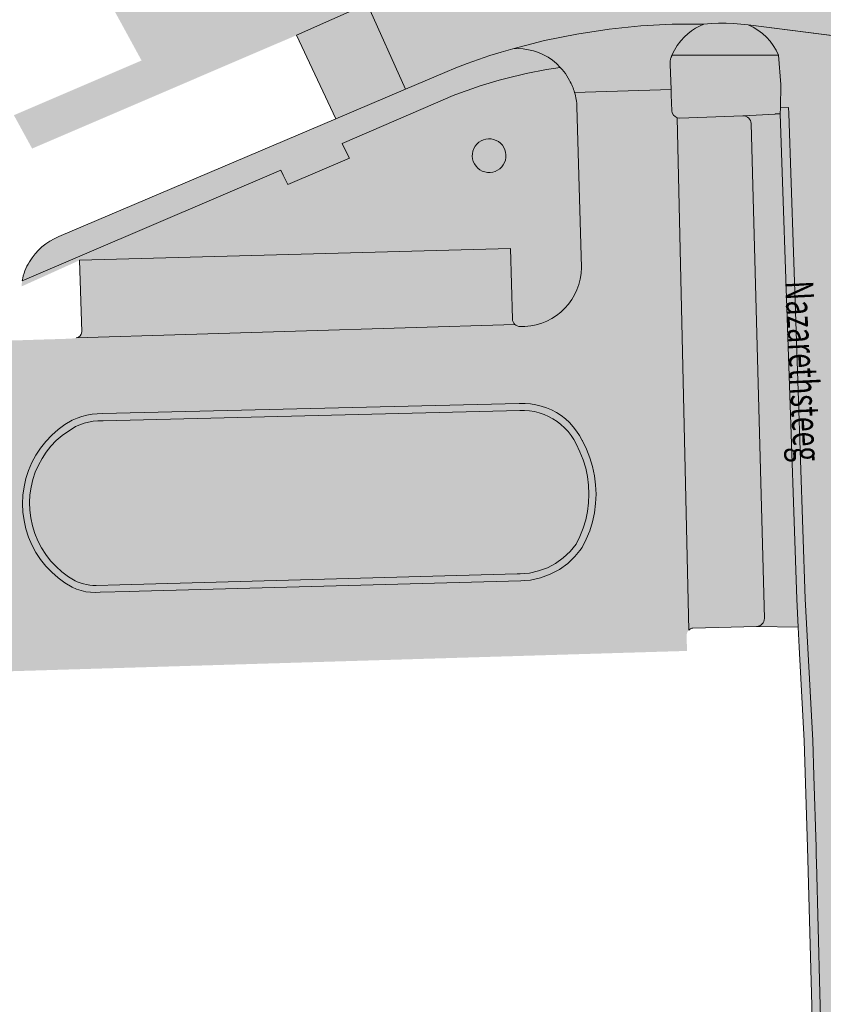
# Model space of a CAD drawing. Units: metres. Extents: x 176100 to 177796, y 362684 to 363615.
# Drawn here: x 177016 to 177068, y 362999 to 363062 of the extents above; entities that cross this region are included whole.
import ezdxf
from ezdxf.enums import TextEntityAlignment as Align

# ---------------------------------------------------------------- set-up
doc = ezdxf.new("R2010")
doc.units = ezdxf.units.M
doc.header["$MEASUREMENT"] = 0
for name, color, linetype, lineweight in [('Begroeid terreindeel vlak', 7, 'Continuous', 0), ('kant verharding', 7, 'Continuous', 0), ('Onbegroeid terreindeel vlak', 7, 'Continuous', 0), ('openbare ruimte label tekst', 7, 'Continuous', 0), ('Wegdeel vlak', 7, 'Continuous', 0)]:
    doc.layers.add(name, color=color, linetype=linetype, lineweight=lineweight)
doc.layers.add('Grens beheer openbare ruimte groenbeheer', color=253, linetype='Continuous', lineweight=0, true_color=0xa5a5a5)
doc.layers.add('Grens beheer openbare ruimte wegbeheer', color=253, linetype='Continuous', lineweight=0, true_color=0xa5a5a5)
doc.styles.add('Style-WORKING', font='WORKING.shx')

msp = doc.modelspace()

# ---------------------------------------------------------------- hatches: boundary and pattern name
at = {"layer": 'Begroeid terreindeel vlak', "linetype": 'Continuous', "lineweight": 0, "true_color": 0xc3dbb6}
for points in [[(177062.59, 363056.035), (177064.631, 363056.146), (177064.631, 363056.152), (177064.949, 363056.159), (177064.955, 363056.542), (177064.976, 363058.039), (177064.832, 363059.906), (177058.033, 363059.9), (177058.02, 363059.868), (177058.007, 363059.837), (177057.995, 363059.806), (177057.983, 363059.775), (177057.971, 363059.743), (177057.959, 363059.711), (177057.947, 363059.675), (177057.938, 363059.638), (177057.93, 363059.6), (177057.925, 363059.555), (177057.923, 363059.509), (177057.924, 363059.463), (177057.929, 363059.309), (177057.984, 363057.723), (177057.99, 363057.38), (177058.025, 363056.361, 0.31394), (177058.366, 363055.912), (177058.539, 363055.887), (177062.554, 363056.036)], [(177064.631, 363056.146), (177062.59, 363056.035, -0.37874), (177063.086, 363055.546), (177063.933, 363023.94, -0.413239), (177063.439, 363023.432), (177066.095, 363023.379), (177065.999, 363025.177), (177064.949, 363056.159), (177064.631, 363056.152)]]:
    msp.add_hatch(color=9, dxfattribs=at).paths.add_polyline_path(points)
h = msp.add_hatch(color=9, dxfattribs=at)
h.paths.add_polyline_path([(177048.344, 363042.573), (177048.643, 363042.582, 0.396968), (177052.253, 363046.345), (177051.966, 363056.622, 0.063264), (177051.821, 363057.52, 0.058659), (177051.493, 363058.283), (177051.411, 363058.435), (177051.322, 363058.583), (177051.227, 363058.726), (177051.125, 363058.865), (177051.017, 363058.999), (177050.903, 363059.128, 0.057171), (177044.064, 363057.322), (177042.149, 363056.498), (177036.978, 363054.274), (177037.139, 363053.946), (177037.443, 363053.326), (177033.506, 363051.643), (177033.217, 363052.247), (177033.066, 363052.563), (177016.558, 363045.505, 0.028182), (177016.518, 363045.139), (177020.217, 363046.808), (177047.734, 363047.556), (177047.848, 363043.058, 0.19329), (177048.002, 363042.716, 0.190914)])
h.paths.add_polyline_path([(177045.578, 363054.224, -1.358193), (177046.592, 363052.436, -0.735941)], flags=16)
at = {"layer": 'Onbegroeid terreindeel vlak', "linetype": 'Continuous', "lineweight": 0, "true_color": 0xfdf6bb}
msp.add_hatch(color=254, dxfattribs=at).paths.add_polyline_path([(177046.592, 363052.436, 1.358193), (177045.578, 363054.224, 0.735941)])
at = {"layer": 'Wegdeel vlak', "linetype": 'Continuous', "lineweight": 0, "true_color": 0xd2d2d2, "extrusion": (0, 0, -1)}
h = msp.add_hatch(color=254, dxfattribs=at)
h.paths.add_polyline_path([(-177043.706, 363065.131, 0.017643), (-177047.648, 363066.27), (-177048.058, 363066.372, -0.223009), (-177054.244, 363073.206), (-177054.513, 363074.276), (-177054.621, 363074.706, -0.138673), (-177052.595, 363082.249), (-177051.532, 363081.666), (-177050.646, 363081.179), (-177049.761, 363080.69), (-177052.826, 363075.149), (-177038.966, 363067.559), (-177033.819, 363076.973), (-177033.662, 363076.888), (-177032.08, 363079.803), (-177025.903, 363076.435), (-177014.879, 363070.44), (-177014.906, 363070.391), (-177011.108, 363068.3), (-177009.955, 363067.668), (-177011.466, 363064.91), (-176990.316, 363053.364), (-176981.649, 363048.607), (-176966.073, 363040.078), (-176965.135, 363039.565), (-176968.579, 363033.28), (-176972.788, 363035.081), (-176972.843, 363034.929), (-176972.92, 363034.784), (-176994.488, 363044.21), (-177012.745, 363052.037), (-177011.599, 363054.15), (-176993.617, 363046.457), (-176993.089, 363047.583), (-176992.85, 363048.018), (-176990.725, 363046.861), (-176989.681, 363048.778), (-176989.219, 363048.527), (-176988.328, 363050.105), (-177012.323, 363063.225), (-177013.073, 363063.519), (-177019.968, 363067.272), (-177024.175, 363059.565), (-177016.027, 363056.071), (-177016.045, 363056.038), (-177017.189, 363053.943), (-177030.791, 363059.775), (-177034.062, 363061.177), (-177038.58, 363063.177, 0.023638)])
h.paths.add_polyline_path([(-176969.541, 363036.134), (-176986.626, 363043.442), (-176984.205, 363047.809), (-176968.01, 363038.926)], flags=16)
h.paths.add_polyline_path([(-177033.662, 363064.954), (-177034.187, 363065.244), (-177033.833, 363065.891), (-177033.307, 363065.604)], flags=16)
h.paths.add_polyline_path([(-177031.361, 363069.144), (-177031.897, 363069.433), (-177031.548, 363070.074), (-177031.013, 363069.783)], flags=16)
h.paths.add_polyline_path([(-177027.993, 363075.296), (-177028.518, 363075.586), (-177028.167, 363076.221), (-177027.642, 363075.93)], flags=16)
h.paths.add_polyline_path([(-177030.305, 363071.069), (-177030.837, 363071.357), (-177030.492, 363071.999), (-177029.959, 363071.713)], flags=16)
at = {"layer": 'Wegdeel vlak', "linetype": 'Continuous', "lineweight": 0, "true_color": 0xd2d2d2}
for points in [[(177047.648, 363066.27, 0.017643), (177043.706, 363065.131, 0.023638), (177038.58, 363063.177), (177041.015, 363057.727), (177043.533, 363058.797), (177044.24, 363059.093), (177044.954, 363059.372), (177045.674, 363059.634), (177046.401, 363059.877), (177047.133, 363060.103), (177047.871, 363060.312), (177049.902, 363060.832), (177051.956, 363061.249), (177054.029, 363061.564), (177056.036, 363061.768), (177058.047, 363061.875), (177060.067, 363061.885), (177060.539, 363061.921), (177061.012, 363061.939), (177061.485, 363061.94), (177061.958, 363061.925), (177062.43, 363061.893), (177062.901, 363061.844), (177072.054, 363060.675), (177072.766, 363066.134, -0.036403), (177071.385, 363066.328), (177068.303, 363066.758), (177060.016, 363067.331), (177054.105, 363067.434)], [(177051.821, 363057.52), (177057.984, 363057.723), (177057.929, 363059.309), (177057.924, 363059.463), (177057.923, 363059.509), (177057.925, 363059.555), (177057.93, 363059.6), (177057.938, 363059.638), (177057.947, 363059.675), (177057.959, 363059.711), (177057.971, 363059.743), (177057.983, 363059.775), (177057.995, 363059.806), (177058.007, 363059.837), (177058.02, 363059.868), (177058.033, 363059.9), (177058.189, 363060.221), (177058.375, 363060.525), (177058.589, 363060.811), (177058.829, 363061.074), (177059.049, 363061.275), (177059.284, 363061.458), (177059.533, 363061.621), (177059.795, 363061.764), (177060.067, 363061.885), (177058.047, 363061.875), (177056.036, 363061.768), (177054.029, 363061.564), (177051.956, 363061.249), (177049.902, 363060.832), (177047.871, 363060.312), (177048.207, 363060.323), (177048.543, 363060.304), (177048.877, 363060.255), (177049.204, 363060.176), (177049.523, 363060.068), (177049.83, 363059.932), (177050.125, 363059.768), (177050.403, 363059.579), (177050.663, 363059.365), (177050.903, 363059.128), (177051.017, 363058.999), (177051.125, 363058.865), (177051.227, 363058.726), (177051.322, 363058.583), (177051.411, 363058.435), (177051.493, 363058.283, -0.058659)], [(177070.385, 363000), (177070.301, 363004.119), (177070.298, 363004.237), (177070.162, 363009.508), (177070.129, 363010.795, 0.005162), (177069.506, 363026.089), (177068.886, 363058.145), (177068.993, 363058.908), (177069.597, 363059.886), (177070.55, 363060.471), (177071.203, 363060.605), (177072.054, 363060.675), (177062.901, 363061.844), (177063.219, 363061.687), (177063.522, 363061.501), (177063.804, 363061.287), (177064.065, 363061.047), (177064.296, 363060.79), (177064.502, 363060.512), (177064.681, 363060.217), (177064.832, 363059.906), (177064.976, 363058.039), (177064.955, 363056.542), (177065.476, 363056.56), (177065.489, 363056.177), (177066.539, 363025.2), (177067.019, 363016.144), (177067.089, 363013.884), (177067.229, 363009.343), (177067.243, 363008.802), (177067.255, 363008.354), (177067.476, 363000.014), (177067.518, 362998.434), (177067.78, 362989.111), (177067.862, 362986.451), (177067.889, 362985.589), (177068.632, 362961.568), (177068.656, 362960.78), (177069.238, 362941.987), (177069.29, 362940.776), (177069.31, 362940.304), (177069.591, 362933.798), (177069.825, 362928.196), (177069.844, 362927.509), (177070.177, 362915.848), (177070.179, 362915.784), (177070.101, 362914.684), (177070.073, 362914.294), (177069.899, 362911.828), (177069.653, 362907.389), (177069.287, 362902.838), (177069.19, 362902.172), (177069.09, 362901.506), (177068.989, 362900.841), (177068.885, 362900.176), (177068.779, 362899.511), (177068.67, 362898.847), (177064.514, 362878.718), (177064.445, 362878.384), (177063.299, 362872.837), (177063.207, 362872.39), (177063.144, 362872.082), (177063.09, 362871.816), (177060.543, 362858.37), (177059.397, 362852.46), (177059.336, 362852.148), (177059.135, 362852.188), (177059.136, 362852.169), (177059.116, 362852.004), (177053.775, 362825.688), (177053.763, 362825.651), (177053.751, 362825.613, -0.363334), (177049.011, 362822.715), (177049.034, 362822.516, -0.025245), (177051.117, 362822.207), (177060.355, 362820.302), (177060.401, 362820.484, -0.312004), (177057.265, 362823.63, -0.087534), (177057.257, 362824.978), (177060.854, 362842.633), (177068.041, 362878.01), (177067.85, 362879.011), (177069.636, 362887.836), (177070.206, 362888.717), (177070.574, 362890.496, 0.013507), (177072.59, 362901.921, 0.024038), (177072.923, 362921.429), (177072.744, 362925.72), (177072.019, 362943.14), (177070.448, 362996.879)], [(177063.916, 362878.493), (177062.678, 362872.498), (177062.561, 362871.923), (177062.167, 362869.842), (177060.013, 362858.472), (177058.866, 362852.563, -0.266509), (177059.135, 362852.188), (177059.336, 362852.148), (177059.397, 362852.46), (177060.543, 362858.37), (177063.09, 362871.816), (177063.144, 362872.082), (177063.207, 362872.39), (177063.299, 362872.837), (177064.445, 362878.384), (177064.514, 362878.718), (177068.67, 362898.847), (177068.779, 362899.511), (177068.885, 362900.176), (177068.989, 362900.841), (177069.09, 362901.506), (177069.19, 362902.172), (177069.287, 362902.838), (177069.653, 362907.389), (177069.899, 362911.828), (177070.073, 362914.294), (177070.101, 362914.684), (177070.179, 362915.784), (177070.177, 362915.848), (177069.844, 362927.509), (177069.825, 362928.196), (177069.591, 362933.798), (177069.31, 362940.304), (177069.29, 362940.776), (177069.238, 362941.987), (177068.656, 362960.78), (177068.632, 362961.568), (177067.889, 362985.589), (177067.862, 362986.451), (177067.78, 362989.111), (177067.518, 362998.434), (177067.476, 363000.014), (177067.255, 363008.354), (177067.243, 363008.802), (177067.229, 363009.343), (177067.089, 363013.884), (177067.019, 363016.144), (177066.539, 363025.2), (177065.489, 363056.177), (177065.476, 363056.56), (177064.955, 363056.542), (177064.949, 363056.159), (177065.999, 363025.177), (177066.095, 363023.379), (177066.163, 363022.102), (177066.48, 363016.115), (177066.689, 363009.327), (177066.936, 363000), (177066.978, 362998.419), (177067.24, 362989.095), (177068.698, 362941.967), (177069.051, 362933.775), (177069.285, 362928.177), (177069.637, 362915.832), (177069.638, 362915.795), (177069.36, 362911.862), (177069.114, 362907.426), (177068.75, 362902.898, -0.005213), (177068.137, 362898.935), (177066.897, 362892.928), (177063.985, 362878.827)], [(177020.011, 363041.848), (177048.002, 363042.716, -0.19329), (177047.848, 363043.058), (177047.734, 363047.556), (177020.217, 363046.808), (177020.354, 363042.233, -0.332265)]]:
    msp.add_hatch(color=254, dxfattribs=at).paths.add_polyline_path(points)
msp.add_hatch(color=254, dxfattribs=at).paths.add_polyline_path([(177062.901, 363061.844), (177062.43, 363061.893), (177061.958, 363061.925), (177061.485, 363061.94), (177061.012, 363061.939), (177060.539, 363061.921), (177060.067, 363061.885), (177059.795, 363061.764), (177059.533, 363061.621), (177059.284, 363061.458), (177059.049, 363061.275), (177058.829, 363061.074), (177058.589, 363060.811), (177058.375, 363060.525), (177058.189, 363060.221), (177058.033, 363059.9), (177064.832, 363059.906), (177064.681, 363060.217), (177064.502, 363060.512), (177064.296, 363060.79), (177064.065, 363061.047), (177063.804, 363061.287), (177063.522, 363061.501), (177063.219, 363061.687)], flags=0)
at = {"layer": 'Wegdeel vlak', "linetype": 'Continuous', "lineweight": 0, "true_color": 0xd2d2d2, "extrusion": (0, 0, -1)}
for points in [[(-177016.558, 363045.505), (-177033.066, 363052.563), (-177033.217, 363052.247), (-177033.506, 363051.643), (-177037.443, 363053.326), (-177037.139, 363053.946), (-177036.978, 363054.274), (-177042.149, 363056.498), (-177044.064, 363057.322, 0.057171), (-177050.903, 363059.128), (-177050.663, 363059.365), (-177050.403, 363059.579), (-177050.125, 363059.768), (-177049.83, 363059.932), (-177049.523, 363060.068), (-177049.204, 363060.176), (-177048.877, 363060.255), (-177048.543, 363060.304), (-177048.207, 363060.323), (-177047.871, 363060.312), (-177047.133, 363060.103), (-177046.401, 363059.877), (-177045.674, 363059.634), (-177044.954, 363059.372), (-177044.24, 363059.093), (-177043.533, 363058.797), (-177041.015, 363057.727), (-177036.569, 363055.837), (-177018.885, 363048.319), (-177018.598, 363048.187), (-177018.324, 363048.033), (-177018.062, 363047.857), (-177017.816, 363047.66), (-177017.587, 363047.443), (-177017.376, 363047.209), (-177017.185, 363046.958), (-177017.023, 363046.705, -0.102033)], [(-177059.37, 363023.325), (-177063.439, 363023.432, -0.413239), (-177063.933, 363023.94), (-177063.086, 363055.546, -0.37874), (-177062.59, 363056.035), (-177062.554, 363056.036), (-177058.539, 363055.887), (-177058.366, 363055.912), (-177059.106, 363023.185, 0.179541)]]:
    msp.add_hatch(color=254, dxfattribs=at).paths.add_polyline_path(points)
h = msp.add_hatch(color=254, dxfattribs=at)
h.paths.add_polyline_path([(-177048.643, 363042.582), (-177048.344, 363042.573, 0.190914), (-177048.002, 363042.716), (-177020.011, 363041.848), (-177019.891, 363041.83), (-177019.69, 363041.803), (-177011.338, 363041.545, -0.412154), (-177010.854, 363041.032), (-177010.91, 363038.92), (-177010.916, 363038.716), (-177010.999, 363035.997, 0.290562), (-177010.693, 363035.614), (-177011.282, 363020.43), (-177058.993, 363021.864), (-177058.97, 363022.842, 0.196295), (-177059.106, 363023.185), (-177058.366, 363055.912, 0.31394), (-177058.025, 363056.361), (-177057.99, 363057.38), (-177057.984, 363057.723), (-177051.821, 363057.52, 0.063264), (-177051.966, 363056.622), (-177052.253, 363046.345, 0.396968)])
h.paths.add_polyline_path([(-177021.23, 363025.594), (-177021.535, 363025.61), (-177023.428, 363025.661), (-177024.02, 363025.677), (-177048.379, 363026.337), (-177048.645, 363026.36), (-177049.004, 363026.391), (-177049.647, 363026.536), (-177050.264, 363026.763), (-177050.846, 363027.073), (-177051.38, 363027.456), (-177051.838, 363027.886), (-177052.153, 363028.267), (-177052.302, 363028.461), (-177052.567, 363028.992), (-177052.786, 363029.542), (-177052.959, 363030.109), (-177053.084, 363030.689), (-177053.16, 363031.277), (-177053.186, 363031.869), (-177053.162, 363032.461), (-177053.089, 363033.05), (-177052.967, 363033.63), (-177052.797, 363034.198), (-177052.58, 363034.749), (-177052.318, 363035.281), (-177052.312, 363035.293), (-177052.307, 363035.302), (-177052.139, 363035.611), (-177051.946, 363035.905), (-177051.73, 363036.182), (-177051.491, 363036.44), (-177051.232, 363036.677), (-177050.954, 363036.891), (-177050.658, 363037.082), (-177050.348, 363037.248), (-177050.026, 363037.387), (-177049.693, 363037.499), (-177049.352, 363037.583), (-177049.004, 363037.639), (-177048.654, 363037.665), (-177048.303, 363037.662), (-177048.296, 363037.662), (-177048.29, 363037.661), (-177021.683, 363037.014), (-177021.351, 363037.005), (-177021.02, 363036.972), (-177020.693, 363036.914), (-177020.37, 363036.832), (-177020.055, 363036.727), (-177019.749, 363036.598), (-177019.284, 363036.318), (-177018.845, 363035.998), (-177018.438, 363035.639), (-177018.064, 363035.246), (-177017.726, 363034.821), (-177017.428, 363034.367), (-177017.172, 363033.888), (-177016.959, 363033.389), (-177016.792, 363032.872), (-177016.672, 363032.343), (-177016.599, 363031.805), (-177016.575, 363031.263), (-177016.6, 363030.72), (-177016.673, 363030.182), (-177016.793, 363029.653), (-177016.961, 363029.137), (-177017.174, 363028.637), (-177017.43, 363028.159), (-177017.729, 363027.706), (-177018.067, 363027.28), (-177018.441, 363026.887), (-177018.849, 363026.529), (-177019.287, 363026.209), (-177019.753, 363025.929), (-177020.033, 363025.809), (-177020.324, 363025.714), (-177020.622, 363025.647), (-177020.925, 363025.607)], flags=16)
at = {"layer": 'Wegdeel vlak', "linetype": 'Continuous', "lineweight": 0, "true_color": 0xd2d2d2}
h = msp.add_hatch(color=254, dxfattribs=at)
h.paths.add_polyline_path([(177021.23, 363025.594), (177020.925, 363025.607), (177020.622, 363025.647), (177020.324, 363025.714), (177020.033, 363025.809), (177019.753, 363025.929), (177019.287, 363026.209), (177018.849, 363026.529), (177018.441, 363026.887), (177018.067, 363027.28), (177017.729, 363027.706), (177017.43, 363028.159), (177017.174, 363028.637), (177016.961, 363029.137), (177016.793, 363029.653), (177016.673, 363030.182), (177016.6, 363030.72), (177016.575, 363031.263), (177016.599, 363031.805), (177016.672, 363032.343), (177016.792, 363032.872), (177016.959, 363033.389), (177017.172, 363033.888), (177017.428, 363034.367), (177017.726, 363034.821), (177018.064, 363035.246), (177018.438, 363035.639), (177018.845, 363035.998), (177019.284, 363036.318), (177019.749, 363036.598), (177020.055, 363036.727), (177020.37, 363036.832), (177020.693, 363036.914), (177021.02, 363036.972), (177021.351, 363037.005), (177021.683, 363037.014), (177048.29, 363037.661), (177048.296, 363037.662), (177048.303, 363037.662), (177048.654, 363037.665), (177049.004, 363037.639), (177049.352, 363037.583), (177049.693, 363037.499), (177050.026, 363037.387), (177050.348, 363037.248), (177050.658, 363037.082), (177050.954, 363036.891), (177051.232, 363036.677), (177051.491, 363036.44), (177051.73, 363036.182), (177051.946, 363035.905), (177052.139, 363035.611), (177052.307, 363035.302), (177052.312, 363035.293), (177052.318, 363035.281), (177052.58, 363034.749), (177052.797, 363034.198), (177052.967, 363033.63), (177053.089, 363033.05), (177053.162, 363032.461), (177053.186, 363031.869), (177053.16, 363031.277), (177053.084, 363030.689), (177052.959, 363030.109), (177052.786, 363029.542), (177052.567, 363028.992), (177052.302, 363028.461), (177052.153, 363028.267), (177051.838, 363027.886), (177051.38, 363027.456), (177050.846, 363027.073), (177050.264, 363026.763), (177049.647, 363026.536), (177049.004, 363026.391), (177048.645, 363026.36), (177048.379, 363026.337), (177024.02, 363025.677), (177023.428, 363025.661), (177021.535, 363025.61)])
h.paths.add_polyline_path([(177021.281, 363026.045), (177021.074, 363026.048), (177020.868, 363026.065), (177020.664, 363026.097), (177020.463, 363026.143), (177020.266, 363026.203), (177020.073, 363026.278), (177019.939, 363026.339), (177019.505, 363026.604), (177019.096, 363026.907), (177018.716, 363027.246), (177018.369, 363027.618), (177018.056, 363028.019), (177017.782, 363028.448), (177017.547, 363028.899), (177017.354, 363029.37), (177017.204, 363029.856), (177017.099, 363030.354), (177017.039, 363030.86), (177017.025, 363031.35), (177017.054, 363031.84), (177017.125, 363032.325), (177017.239, 363032.802), (177017.393, 363033.268), (177017.588, 363033.718), (177017.821, 363034.149), (177018.091, 363034.559), (177018.395, 363034.944), (177018.732, 363035.3), (177019.099, 363035.626), (177019.953, 363036.197), (177020.228, 363036.311), (177020.51, 363036.404), (177020.799, 363036.477), (177021.092, 363036.527), (177021.388, 363036.556), (177021.686, 363036.563), (177021.731, 363036.565), (177048.314, 363037.212), (177048.63, 363037.216), (177048.946, 363037.193), (177049.258, 363037.143), (177049.565, 363037.068), (177049.865, 363036.967), (177050.156, 363036.842), (177050.435, 363036.692), (177050.7, 363036.52), (177050.95, 363036.326), (177051.183, 363036.112), (177051.397, 363035.879), (177051.591, 363035.629), (177051.763, 363035.364), (177051.913, 363035.085), (177052.161, 363034.586), (177052.366, 363034.069), (177052.528, 363033.535), (177052.643, 363032.991), (177052.713, 363032.438), (177052.736, 363031.881), (177052.712, 363031.325), (177052.642, 363030.772), (177052.525, 363030.228), (177052.363, 363029.695), (177052.157, 363029.177), (177051.908, 363028.679), (177051.53, 363028.214), (177051.094, 363027.804), (177050.608, 363027.456), (177050.08, 363027.175), (177049.519, 363026.968), (177048.935, 363026.837), (177048.34, 363026.785), (177048.15, 363026.785), (177022.79, 363026.094)], flags=16)
at = {"layer": 'Wegdeel vlak', "linetype": 'Continuous', "lineweight": 0, "true_color": 0xd2d2d2, "extrusion": (0, 0, -1)}
msp.add_hatch(color=254, dxfattribs=at).paths.add_polyline_path([(-177022.79, 363026.094), (-177048.15, 363026.785), (-177048.34, 363026.785), (-177048.935, 363026.837), (-177049.519, 363026.968), (-177050.08, 363027.175), (-177050.608, 363027.456), (-177051.094, 363027.804), (-177051.53, 363028.214), (-177051.908, 363028.679), (-177052.157, 363029.177), (-177052.363, 363029.695), (-177052.525, 363030.228), (-177052.642, 363030.772), (-177052.712, 363031.325), (-177052.736, 363031.881), (-177052.713, 363032.438), (-177052.643, 363032.991), (-177052.528, 363033.535), (-177052.366, 363034.069), (-177052.161, 363034.586), (-177051.913, 363035.085), (-177051.763, 363035.364), (-177051.591, 363035.629), (-177051.397, 363035.879), (-177051.183, 363036.112), (-177050.95, 363036.326), (-177050.7, 363036.52), (-177050.435, 363036.692), (-177050.156, 363036.842), (-177049.865, 363036.967), (-177049.565, 363037.068), (-177049.258, 363037.143), (-177048.946, 363037.193), (-177048.63, 363037.216), (-177048.314, 363037.212), (-177021.731, 363036.565), (-177021.686, 363036.563), (-177021.388, 363036.556), (-177021.092, 363036.527), (-177020.799, 363036.477), (-177020.51, 363036.404), (-177020.228, 363036.311), (-177019.953, 363036.197), (-177019.099, 363035.626), (-177018.732, 363035.3), (-177018.395, 363034.944), (-177018.091, 363034.559), (-177017.821, 363034.149), (-177017.588, 363033.718), (-177017.393, 363033.268), (-177017.239, 363032.802), (-177017.125, 363032.325), (-177017.054, 363031.84), (-177017.025, 363031.35), (-177017.039, 363030.86), (-177017.099, 363030.354), (-177017.204, 363029.856), (-177017.354, 363029.37), (-177017.547, 363028.899), (-177017.782, 363028.448), (-177018.056, 363028.019), (-177018.369, 363027.618), (-177018.716, 363027.246), (-177019.096, 363026.907), (-177019.505, 363026.604), (-177019.939, 363026.339), (-177020.073, 363026.278), (-177020.266, 363026.203), (-177020.463, 363026.143), (-177020.664, 363026.097), (-177020.868, 363026.065), (-177021.074, 363026.048), (-177021.281, 363026.045)], flags=0)

# ---------------------------------------------------------------- linework, layer by layer
at = {"layer": 'Begroeid terreindeel vlak', "color": 7, "linetype": 'Continuous', "lineweight": 0, "flags": 128}
for points in [[(177062.59, 363056.035), (177064.631, 363056.146), (177064.631, 363056.152), (177064.949, 363056.159), (177064.955, 363056.542), (177064.976, 363058.039), (177064.832, 363059.906), (177058.033, 363059.9), (177058.02, 363059.868), (177058.007, 363059.837), (177057.995, 363059.806), (177057.983, 363059.775), (177057.971, 363059.743), (177057.959, 363059.711), (177057.947, 363059.675), (177057.938, 363059.638), (177057.93, 363059.6), (177057.925, 363059.555), (177057.923, 363059.509), (177057.924, 363059.463), (177057.929, 363059.309), (177057.984, 363057.723), (177057.99, 363057.38), (177058.025, 363056.361, 0.31394), (177058.366, 363055.912), (177058.539, 363055.887), (177062.554, 363056.036)], [(177064.631, 363056.146), (177062.59, 363056.035, -0.37874), (177063.086, 363055.546), (177063.933, 363023.94, -0.413239), (177063.439, 363023.432), (177066.095, 363023.379), (177065.999, 363025.177), (177064.949, 363056.159), (177064.631, 363056.152)]]:
    msp.add_lwpolyline(points, format="xyb", close=True, dxfattribs=at)
at = {"layer": 'Grens beheer openbare ruimte groenbeheer', "color": 253, "linetype": 'Continuous', "lineweight": 0, "true_color": 0xa5a5a5}
msp.add_line((177062.59, 363056.035), (177064.631, 363056.146), dxfattribs=at)
at = {"layer": 'Grens beheer openbare ruimte wegbeheer', "color": 253, "linetype": 'Continuous', "lineweight": 0, "true_color": 0xa5a5a5}
for p, q in [((177062.901, 363061.844), (177072.054, 363060.675)), ((177058.033, 363059.9), (177064.832, 363059.906)), ((177064.976, 363058.039), (177064.832, 363059.906))]:
    msp.add_line(p, q, dxfattribs=at)
at = {"layer": 'Grens beheer openbare ruimte wegbeheer', "color": 253, "linetype": 'Continuous', "lineweight": 0, "true_color": 0xa5a5a5, "flags": 128}
for points in [[(177060.067, 363061.885), (177058.047, 363061.875), (177056.036, 363061.768), (177054.029, 363061.564), (177051.956, 363061.249), (177049.902, 363060.832), (177047.871, 363060.312)], [(177060.067, 363061.885), (177059.795, 363061.764), (177059.533, 363061.621), (177059.284, 363061.458), (177059.049, 363061.275), (177058.829, 363061.074), (177058.589, 363060.811), (177058.375, 363060.525), (177058.189, 363060.221), (177058.033, 363059.9)], [(177062.901, 363061.844), (177062.43, 363061.893), (177061.958, 363061.925), (177061.485, 363061.94), (177061.012, 363061.939), (177060.539, 363061.921), (177060.067, 363061.885)], [(177064.832, 363059.906), (177064.681, 363060.217), (177064.502, 363060.512), (177064.296, 363060.79), (177064.065, 363061.047), (177063.804, 363061.287), (177063.522, 363061.501), (177063.219, 363061.687), (177062.901, 363061.844)], [(177057.984, 363057.723), (177057.929, 363059.309), (177057.924, 363059.463), (177057.923, 363059.509), (177057.925, 363059.555), (177057.93, 363059.6), (177057.938, 363059.638), (177057.947, 363059.675), (177057.959, 363059.711), (177057.971, 363059.743), (177057.983, 363059.775), (177057.995, 363059.806), (177058.007, 363059.837), (177058.02, 363059.868), (177058.033, 363059.9)], [(177067.518, 362998.434), (177067.476, 363000.014), (177067.255, 363008.354), (177067.243, 363008.802), (177067.229, 363009.343), (177067.089, 363013.884), (177067.019, 363016.144), (177066.539, 363025.2), (177065.489, 363056.177), (177065.476, 363056.56), (177064.955, 363056.542)], [(177066.095, 363023.379), (177065.999, 363025.177), (177064.949, 363056.159)], [(177023.428, 363025.661), (177024.02, 363025.677), (177048.379, 363026.337), (177048.645, 363026.36), (177049.004, 363026.391), (177049.647, 363026.536), (177050.264, 363026.763), (177050.846, 363027.073), (177051.38, 363027.456), (177051.838, 363027.886), (177052.153, 363028.267), (177052.302, 363028.461), (177052.567, 363028.992), (177052.786, 363029.542), (177052.959, 363030.109), (177053.084, 363030.689), (177053.16, 363031.277), (177053.186, 363031.869), (177053.162, 363032.461), (177053.089, 363033.05), (177052.967, 363033.63), (177052.797, 363034.198), (177052.58, 363034.749), (177052.318, 363035.281), (177052.312, 363035.293), (177052.307, 363035.302), (177052.139, 363035.611), (177051.946, 363035.905), (177051.73, 363036.182), (177051.491, 363036.44), (177051.232, 363036.677), (177050.954, 363036.891), (177050.658, 363037.082), (177050.348, 363037.248), (177050.026, 363037.387), (177049.693, 363037.499), (177049.352, 363037.583), (177049.004, 363037.639), (177048.654, 363037.665), (177048.303, 363037.662), (177048.296, 363037.662), (177048.29, 363037.661), (177021.683, 363037.014), (177021.351, 363037.005), (177021.02, 363036.972), (177020.693, 363036.914), (177020.37, 363036.832), (177020.055, 363036.727), (177019.749, 363036.598), (177019.284, 363036.318), (177018.845, 363035.998), (177018.438, 363035.639), (177018.064, 363035.246), (177017.726, 363034.821), (177017.428, 363034.367), (177017.172, 363033.888), (177016.959, 363033.389), (177016.792, 363032.872), (177016.672, 363032.343), (177016.599, 363031.805), (177016.575, 363031.263), (177016.6, 363030.72), (177016.673, 363030.182), (177016.793, 363029.653), (177016.961, 363029.137), (177017.174, 363028.637), (177017.43, 363028.159), (177017.729, 363027.706), (177018.067, 363027.28), (177018.441, 363026.887), (177018.849, 363026.529), (177019.287, 363026.209), (177019.753, 363025.929), (177020.033, 363025.809), (177020.324, 363025.714), (177020.622, 363025.647), (177020.925, 363025.607), (177021.23, 363025.594), (177021.535, 363025.61), (177023.428, 363025.661)], [(177022.79, 363026.094), (177021.281, 363026.045), (177021.074, 363026.048), (177020.868, 363026.065), (177020.664, 363026.097), (177020.463, 363026.143), (177020.266, 363026.203), (177020.073, 363026.278), (177019.939, 363026.339), (177019.505, 363026.604), (177019.096, 363026.907), (177018.716, 363027.246), (177018.369, 363027.618), (177018.056, 363028.019), (177017.782, 363028.448), (177017.547, 363028.899), (177017.354, 363029.37), (177017.204, 363029.856), (177017.099, 363030.354), (177017.039, 363030.86), (177017.025, 363031.35), (177017.054, 363031.84), (177017.125, 363032.325), (177017.239, 363032.802), (177017.393, 363033.268), (177017.588, 363033.718), (177017.821, 363034.149), (177018.091, 363034.559), (177018.395, 363034.944), (177018.732, 363035.3), (177019.099, 363035.626), (177019.953, 363036.197), (177020.228, 363036.311), (177020.51, 363036.404), (177020.799, 363036.477), (177021.092, 363036.527), (177021.388, 363036.556), (177021.686, 363036.563), (177021.731, 363036.565), (177048.314, 363037.212), (177048.63, 363037.216), (177048.946, 363037.193), (177049.258, 363037.143), (177049.565, 363037.068), (177049.865, 363036.967), (177050.156, 363036.842), (177050.435, 363036.692), (177050.7, 363036.52), (177050.95, 363036.326), (177051.183, 363036.112), (177051.397, 363035.879), (177051.591, 363035.629), (177051.763, 363035.364), (177051.913, 363035.085), (177052.161, 363034.586), (177052.366, 363034.069), (177052.528, 363033.535), (177052.643, 363032.991), (177052.713, 363032.438), (177052.736, 363031.881), (177052.712, 363031.325), (177052.642, 363030.772), (177052.525, 363030.228), (177052.363, 363029.695), (177052.157, 363029.177), (177051.908, 363028.679)]]:
    msp.add_lwpolyline(points, dxfattribs=at)
at = {"layer": 'kant verharding', "color": 7, "linetype": 'Continuous', "lineweight": 0}
for p, q in [((177034.062, 363061.177), (177038.58, 363063.177)), ((177041.015, 363057.727), (177038.58, 363063.177)), ((177064.976, 363058.039), (177064.955, 363056.542)), ((177041.015, 363057.727), (177036.569, 363055.837)), ((177042.149, 363056.498), (177044.064, 363057.322)), ((177057.984, 363057.723), (177051.821, 363057.52)), ((177057.984, 363057.723), (177057.99, 363057.38)), ((177057.99, 363057.38), (177058.025, 363056.361)), ((177052.253, 363046.345), (177051.966, 363056.622)), ((177064.955, 363056.542), (177064.949, 363056.159)), ((177058.366, 363055.912), (177058.539, 363055.887)), ((177059.106, 363023.185), (177058.366, 363055.912)), ((177058.539, 363055.887), (177062.554, 363056.036)), ((177062.554, 363056.036), (177062.59, 363056.035)), ((177063.086, 363055.546), (177063.933, 363023.94)), ((177020.011, 363041.848), (177048.002, 363042.716)), ((177048.344, 363042.573), (177048.643, 363042.582))]:
    msp.add_line(p, q, dxfattribs=at)
at = {"layer": 'kant verharding', "color": 7, "linetype": 'Continuous', "lineweight": 0, "flags": 128}
for points in [[(177047.871, 363060.312), (177047.133, 363060.103), (177046.401, 363059.877), (177045.674, 363059.634), (177044.954, 363059.372), (177044.24, 363059.093), (177043.533, 363058.797), (177041.015, 363057.727)], [(177047.871, 363060.312), (177048.207, 363060.323), (177048.543, 363060.304), (177048.877, 363060.255), (177049.204, 363060.176), (177049.523, 363060.068), (177049.83, 363059.932), (177050.125, 363059.768), (177050.403, 363059.579), (177050.663, 363059.365), (177050.903, 363059.128)], [(177050.903, 363059.128), (177051.017, 363058.999), (177051.125, 363058.865), (177051.227, 363058.726), (177051.322, 363058.583), (177051.411, 363058.435), (177051.493, 363058.283)], [(177037.139, 363053.946), (177036.978, 363054.274), (177042.149, 363056.498)], [(177064.949, 363056.159), (177064.631, 363056.152), (177064.631, 363056.146)], [(177020.217, 363046.808), (177047.734, 363047.556), (177047.848, 363043.058)]]:
    msp.add_lwpolyline(points, dxfattribs=at)
at = {"layer": 'kant verharding', "color": 7, "linetype": 'Continuous', "lineweight": 0}
for centre, radius, start, end in [((177055.355, 363028.417), 31.032, 98.24847, 111.33678), ((177048.416, 363056.508), 3.552, 16.54787, 29.97613), ((177048.359, 363056.5), 3.609, 1.93256, 16.4122), ((177058.518, 363056.381), 0.493, 182.35706, 252.07378), ((177048.452, 363046.379), 3.802, 272.88585, 359.49175), ((177048.351, 363043.079), 0.503, 182.36211, 226.12124), ((177048.353, 363043.076), 0.503, 225.69176, 268.92584)]:
    msp.add_arc(centre, radius, start, end, dxfattribs=at)
at = {"layer": 'kant verharding', "color": 7, "linetype": 'Continuous', "lineweight": 0, "extrusion": (0, 0, -1)}
msp.add_arc((-177062.562, 363055.51), 0.526, 93.10549, 176.08017, dxfattribs=at)
at = {"layer": 'Onbegroeid terreindeel vlak', "color": 7, "linetype": 'Continuous', "lineweight": 0, "flags": 128}
msp.add_lwpolyline([(177046.592, 363052.436, 1.358193), (177045.578, 363054.224, 0.735941)], format="xyb", close=True, dxfattribs=at)
at = {"layer": 'Wegdeel vlak', "color": 7, "linetype": 'Continuous', "lineweight": 0, "flags": 128}
msp.add_lwpolyline([(177038.58, 363063.177), (177041.015, 363057.727), (177043.533, 363058.797), (177044.24, 363059.093), (177044.954, 363059.372), (177045.674, 363059.634), (177046.401, 363059.877), (177047.133, 363060.103), (177047.871, 363060.312), (177049.902, 363060.832), (177051.956, 363061.249), (177054.029, 363061.564), (177056.036, 363061.768), (177058.047, 363061.875), (177060.067, 363061.885), (177060.539, 363061.921), (177061.012, 363061.939), (177061.485, 363061.94), (177061.958, 363061.925), (177062.43, 363061.893), (177062.901, 363061.844), (177072.054, 363060.675), (177072.766, 363066.134, -0.036403)], format="xyb", dxfattribs=at)
for points in [[(177038.58, 363063.177), (177034.062, 363061.177), (177036.569, 363055.837), (177041.015, 363057.727)], [(177062.901, 363061.844), (177062.43, 363061.893), (177061.958, 363061.925), (177061.485, 363061.94), (177061.012, 363061.939), (177060.539, 363061.921), (177060.067, 363061.885), (177059.795, 363061.764), (177059.533, 363061.621), (177059.284, 363061.458), (177059.049, 363061.275), (177058.829, 363061.074), (177058.589, 363060.811), (177058.375, 363060.525), (177058.189, 363060.221), (177058.033, 363059.9), (177064.832, 363059.906), (177064.681, 363060.217), (177064.502, 363060.512), (177064.296, 363060.79), (177064.065, 363061.047), (177063.804, 363061.287), (177063.522, 363061.501), (177063.219, 363061.687)], [(177022.79, 363026.094), (177048.15, 363026.785), (177048.34, 363026.785), (177048.935, 363026.837), (177049.519, 363026.968), (177050.08, 363027.175), (177050.608, 363027.456), (177051.094, 363027.804), (177051.53, 363028.214), (177051.908, 363028.679), (177052.157, 363029.177), (177052.363, 363029.695), (177052.525, 363030.228), (177052.642, 363030.772), (177052.712, 363031.325), (177052.736, 363031.881), (177052.713, 363032.438), (177052.643, 363032.991), (177052.528, 363033.535), (177052.366, 363034.069), (177052.161, 363034.586), (177051.913, 363035.085), (177051.763, 363035.364), (177051.591, 363035.629), (177051.397, 363035.879), (177051.183, 363036.112), (177050.95, 363036.326), (177050.7, 363036.52), (177050.435, 363036.692), (177050.156, 363036.842), (177049.865, 363036.967), (177049.565, 363037.068), (177049.258, 363037.143), (177048.946, 363037.193), (177048.63, 363037.216), (177048.314, 363037.212), (177021.731, 363036.565), (177021.686, 363036.563), (177021.388, 363036.556), (177021.092, 363036.527), (177020.799, 363036.477), (177020.51, 363036.404), (177020.228, 363036.311), (177019.953, 363036.197), (177019.099, 363035.626), (177018.732, 363035.3), (177018.395, 363034.944), (177018.091, 363034.559), (177017.821, 363034.149), (177017.588, 363033.718), (177017.393, 363033.268), (177017.239, 363032.802), (177017.125, 363032.325), (177017.054, 363031.84), (177017.025, 363031.35), (177017.039, 363030.86), (177017.099, 363030.354), (177017.204, 363029.856), (177017.354, 363029.37), (177017.547, 363028.899), (177017.782, 363028.448), (177018.056, 363028.019), (177018.369, 363027.618), (177018.716, 363027.246), (177019.096, 363026.907), (177019.505, 363026.604), (177019.939, 363026.339), (177020.073, 363026.278), (177020.266, 363026.203), (177020.463, 363026.143), (177020.664, 363026.097), (177020.868, 363026.065), (177021.074, 363026.048), (177021.281, 363026.045)]]:
    msp.add_lwpolyline(points, close=True, dxfattribs=at)
for points in [[(177051.821, 363057.52), (177057.984, 363057.723), (177057.929, 363059.309), (177057.924, 363059.463), (177057.923, 363059.509), (177057.925, 363059.555), (177057.93, 363059.6), (177057.938, 363059.638), (177057.947, 363059.675), (177057.959, 363059.711), (177057.971, 363059.743), (177057.983, 363059.775), (177057.995, 363059.806), (177058.007, 363059.837), (177058.02, 363059.868), (177058.033, 363059.9), (177058.189, 363060.221), (177058.375, 363060.525), (177058.589, 363060.811), (177058.829, 363061.074), (177059.049, 363061.275), (177059.284, 363061.458), (177059.533, 363061.621), (177059.795, 363061.764), (177060.067, 363061.885), (177058.047, 363061.875), (177056.036, 363061.768), (177054.029, 363061.564), (177051.956, 363061.249), (177049.902, 363060.832), (177047.871, 363060.312), (177048.207, 363060.323), (177048.543, 363060.304), (177048.877, 363060.255), (177049.204, 363060.176), (177049.523, 363060.068), (177049.83, 363059.932), (177050.125, 363059.768), (177050.403, 363059.579), (177050.663, 363059.365), (177050.903, 363059.128), (177051.017, 363058.999), (177051.125, 363058.865), (177051.227, 363058.726), (177051.322, 363058.583), (177051.411, 363058.435), (177051.493, 363058.283, -0.058659)], [(177016.558, 363045.505), (177033.066, 363052.563), (177033.217, 363052.247), (177033.506, 363051.643), (177037.443, 363053.326), (177037.139, 363053.946), (177036.978, 363054.274), (177042.149, 363056.498), (177044.064, 363057.322, -0.057171), (177050.903, 363059.128), (177050.663, 363059.365), (177050.403, 363059.579), (177050.125, 363059.768), (177049.83, 363059.932), (177049.523, 363060.068), (177049.204, 363060.176), (177048.877, 363060.255), (177048.543, 363060.304), (177048.207, 363060.323), (177047.871, 363060.312), (177047.133, 363060.103), (177046.401, 363059.877), (177045.674, 363059.634), (177044.954, 363059.372), (177044.24, 363059.093), (177043.533, 363058.797), (177041.015, 363057.727), (177036.569, 363055.837), (177018.885, 363048.319), (177018.598, 363048.187), (177018.324, 363048.033), (177018.062, 363047.857), (177017.816, 363047.66), (177017.587, 363047.443), (177017.376, 363047.209), (177017.185, 363046.958), (177017.023, 363046.705, 0.102033)], [(177059.37, 363023.325), (177063.439, 363023.432, 0.413239), (177063.933, 363023.94), (177063.086, 363055.546, 0.37874), (177062.59, 363056.035), (177062.554, 363056.036), (177058.539, 363055.887), (177058.366, 363055.912), (177059.106, 363023.185, -0.179541)], [(177020.011, 363041.848), (177048.002, 363042.716, -0.19329), (177047.848, 363043.058), (177047.734, 363047.556), (177020.217, 363046.808), (177020.354, 363042.233, -0.332265)]]:
    msp.add_lwpolyline(points, format="xyb", close=True, dxfattribs=at)
for points in [[(177072.054, 363060.675), (177062.901, 363061.844), (177063.219, 363061.687), (177063.522, 363061.501), (177063.804, 363061.287), (177064.065, 363061.047), (177064.296, 363060.79), (177064.502, 363060.512), (177064.681, 363060.217), (177064.832, 363059.906), (177064.976, 363058.039), (177064.955, 363056.542), (177065.476, 363056.56), (177065.489, 363056.177), (177066.539, 363025.2), (177067.019, 363016.144), (177067.089, 363013.884), (177067.229, 363009.343), (177067.243, 363008.802), (177067.255, 363008.354), (177067.476, 363000.014), (177067.518, 362998.434)], [(177067.518, 362998.434), (177067.476, 363000.014), (177067.255, 363008.354), (177067.243, 363008.802), (177067.229, 363009.343), (177067.089, 363013.884), (177067.019, 363016.144), (177066.539, 363025.2), (177065.489, 363056.177), (177065.476, 363056.56), (177064.955, 363056.542), (177064.949, 363056.159), (177065.999, 363025.177), (177066.095, 363023.379), (177066.163, 363022.102), (177066.48, 363016.115), (177066.689, 363009.327), (177066.936, 363000), (177066.978, 362998.419)]]:
    msp.add_lwpolyline(points, dxfattribs=at)
at = {"layer": 'Wegdeel vlak', "color": 254, "linetype": 'Continuous', "lineweight": 0, "true_color": 0xd2d2d2}
msp.add_solid([(177038.58, 363063.177), (177034.062, 363061.177), (177041.015, 363057.727), (177036.569, 363055.837)], dxfattribs=at)

# ---------------------------------------------------------------- texts
at = {"layer": 'openbare ruimte label tekst', "color": 7, "linetype": 'Continuous', "lineweight": 0, "style": 'Style-WORKING', "width": 0.694444}
msp.add_text('Nazarethsteeg', height=1.8, rotation=272.8, dxfattribs=at).set_placement((177066.43, 363039.734), align=Align.MIDDLE_CENTER)

doc.saveas('drawing.dxf')
